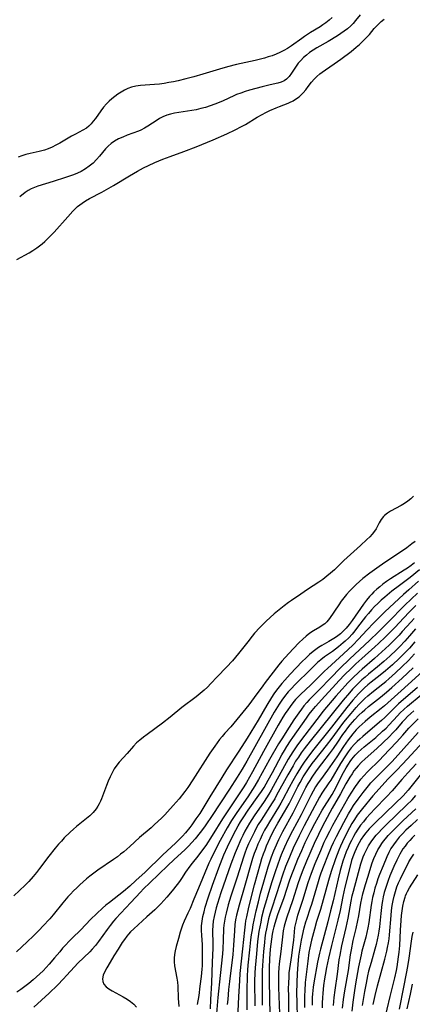
# Model space of a CAD drawing. Extents: x 1589302 to 1597504, y 2797413 to 2805615.
# Drawn here: x 1590986 to 1591137, y 2804636 to 2805014 of the extents above; entities that cross this region are included whole.
import ezdxf

# ---------------------------------------------------------------- set-up
doc = ezdxf.new("R2010")
doc.units = 0

msp = doc.modelspace()

# ---------------------------------------------------------------- linework, layer by layer
at = {"layer": 'WIL_023_Contours', "color": 0}
for points in [[(1590984.88, 2804921.87, 66), (1590989.53, 2804924.41, 66), (1590991.05, 2804925.3, 66), (1590992.52, 2804926.26, 66), (1590993.56, 2804927.03, 66), (1590994.58, 2804927.86, 66), (1590995.57, 2804928.73, 66), (1590996.55, 2804929.65, 66), (1590997.81, 2804930.93, 66), (1590999.14, 2804932.36, 66), (1591004.41, 2804938.26, 66), (1591006.33, 2804940.32, 66), (1591007.24, 2804941.25, 66), (1591008.19, 2804942.13, 66), (1591009.02, 2804942.82, 66), (1591009.88, 2804943.48, 66), (1591011.24, 2804944.39, 66), (1591012.76, 2804945.27, 66), (1591017.5, 2804947.7, 66), (1591019.29, 2804948.66, 66), (1591021.96, 2804950.22, 66), (1591028.12, 2804953.96, 66), (1591031.16, 2804955.75, 66), (1591033.46, 2804957, 66), (1591035.35, 2804957.95, 66), (1591037.9, 2804959.12, 66), (1591040.91, 2804960.36, 66), (1591043.75, 2804961.42, 66), (1591048.97, 2804963.29, 66), (1591053.73, 2804965.12, 66), (1591060.2, 2804967.77, 66), (1591065.45, 2804970.04, 66), (1591068.73, 2804971.59, 66), (1591071.11, 2804972.82, 66), (1591072.64, 2804973.69, 66), (1591077.16, 2804976.45, 66), (1591079.06, 2804977.51, 66), (1591080.51, 2804978.26, 66), (1591081.98, 2804978.98, 66), (1591084.47, 2804980.08, 66), (1591085.71, 2804980.58, 66), (1591089.05, 2804981.83, 66), (1591089.54, 2804982.05, 66), (1591090.99, 2804982.79, 66), (1591091.91, 2804983.35, 66), (1591093.21, 2804984.31, 66), (1591094, 2804985.01, 66), (1591094.39, 2804985.39, 66), (1591094.76, 2804985.79, 66), (1591095.76, 2804987.02, 66), (1591096.72, 2804988.3, 66), (1591098.01, 2804989.94, 66), (1591099.01, 2804991.02, 66), (1591100.09, 2804992.05, 66), (1591101.25, 2804993.04, 66), (1591102.06, 2804993.68, 66), (1591103.38, 2804994.62, 66), (1591106.76, 2804996.89, 66), (1591109.3, 2804998.72, 66), (1591113.2, 2805001.71, 66), (1591115.2, 2805003.34, 66), (1591116.37, 2805004.37, 66), (1591117.52, 2805005.43, 66), (1591119.17, 2805007.08, 66), (1591120.21, 2805008.21, 66), (1591122.12, 2805010.46, 66), (1591123.42, 2805011.88, 66), (1591124.78, 2805013.17, 66), (1591125.88, 2805014.07, 66)], [(1591105.93, 2805014.71, 70), (1591104.75, 2805013.65, 70), (1591103.48, 2805012.66, 70), (1591102.41, 2805011.91, 70), (1591101.3, 2805011.19, 70), (1591097.65, 2805008.94, 70), (1591095.37, 2805007.46, 70), (1591094.25, 2805006.68, 70), (1591090.28, 2805003.8, 70), (1591088.76, 2805002.8, 70), (1591087.34, 2805002.01, 70), (1591085.88, 2805001.29, 70), (1591084.38, 2805000.64, 70), (1591082.85, 2805000.06, 70), (1591081.4, 2804999.57, 70), (1591079.93, 2804999.13, 70), (1591076.4, 2804998.23, 70), (1591069.25, 2804996.64, 70), (1591065.69, 2804995.78, 70), (1591062.66, 2804994.93, 70), (1591056.21, 2804992.98, 70), (1591052.77, 2804991.97, 70), (1591049.8, 2804991.17, 70), (1591046.81, 2804990.44, 70), (1591045, 2804990.06, 70), (1591043.19, 2804989.73, 70), (1591041.38, 2804989.44, 70), (1591039.57, 2804989.2, 70), (1591037.76, 2804989.02, 70), (1591034.1, 2804988.78, 70), (1591032.31, 2804988.63, 70), (1591030.56, 2804988.38, 70), (1591028.87, 2804987.98, 70), (1591027.5, 2804987.46, 70), (1591026.18, 2804986.82, 70), (1591024.9, 2804986.07, 70), (1591023.65, 2804985.24, 70), (1591022.49, 2804984.41, 70), (1591021.37, 2804983.53, 70), (1591020.3, 2804982.59, 70), (1591019.3, 2804981.59, 70), (1591018.16, 2804980.25, 70), (1591017.1, 2804978.84, 70), (1591015.06, 2804975.99, 70), (1591014.22, 2804974.92, 70), (1591013.33, 2804973.91, 70), (1591012.47, 2804973.06, 70), (1591011.55, 2804972.3, 70), (1591010.23, 2804971.46, 70), (1591007.37, 2804969.98, 70), (1591005.83, 2804969.15, 70), (1591001.3, 2804966.52, 70), (1590999.86, 2804965.74, 70), (1590998.4, 2804965.01, 70), (1590996.92, 2804964.36, 70), (1590995.41, 2804963.8, 70), (1590994.41, 2804963.51, 70), (1590993.39, 2804963.26, 70), (1590990.01, 2804962.57, 70), (1590988.34, 2804962.17, 70), (1590986.8, 2804961.68, 70), (1590985.31, 2804961.07, 70)], [(1591116.72, 2805015.8, 68), (1591114.95, 2805013.57, 68), (1591114.02, 2805012.49, 68), (1591113.05, 2805011.49, 68), (1591111.8, 2805010.38, 68), (1591110.57, 2805009.43, 68), (1591109.3, 2805008.54, 68), (1591107.98, 2805007.69, 68), (1591104.39, 2805005.53, 68), (1591100.04, 2805003.03, 68), (1591098.58, 2805002.14, 68), (1591097.29, 2805001.27, 68), (1591096.07, 2805000.33, 68), (1591094.92, 2804999.33, 68), (1591093.87, 2804998.27, 68), (1591092.92, 2804997.15, 68), (1591092.06, 2804996, 68), (1591090.32, 2804993.32, 68), (1591089.44, 2804992.11, 68), (1591088.44, 2804991.09, 68), (1591087.46, 2804990.43, 68), (1591086.37, 2804989.94, 68), (1591085.11, 2804989.56, 68), (1591082.15, 2804988.92, 68), (1591079.06, 2804988.13, 68), (1591074.14, 2804986.78, 68), (1591072.47, 2804986.29, 68), (1591070.81, 2804985.74, 68), (1591069.18, 2804985.12, 68), (1591068.18, 2804984.69, 68), (1591064.07, 2804982.8, 68), (1591062.49, 2804982.1, 68), (1591060.89, 2804981.45, 68), (1591059.12, 2804980.8, 68), (1591057.32, 2804980.23, 68), (1591055.5, 2804979.73, 68), (1591053.67, 2804979.32, 68), (1591052.01, 2804979.03, 68), (1591047.05, 2804978.3, 68), (1591045.44, 2804978.01, 68), (1591043.89, 2804977.64, 68), (1591042.39, 2804977.18, 68), (1591040.96, 2804976.63, 68), (1591039.62, 2804975.95, 68), (1591038.68, 2804975.37, 68), (1591035.21, 2804973.01, 68), (1591033.88, 2804972.2, 68), (1591032.5, 2804971.49, 68), (1591031.54, 2804971.09, 68), (1591027.18, 2804969.5, 68), (1591025.49, 2804968.84, 68), (1591023.85, 2804968.1, 68), (1591022.29, 2804967.22, 68), (1591021.06, 2804966.35, 68), (1591019.92, 2804965.38, 68), (1591018.87, 2804964.31, 68), (1591017.7, 2804962.94, 68), (1591016.58, 2804961.53, 68), (1591015.4, 2804960.15, 68), (1591014.1, 2804958.85, 68), (1591012.67, 2804957.66, 68), (1591011.15, 2804956.58, 68), (1591009.53, 2804955.63, 68), (1591008.09, 2804954.93, 68), (1591006.61, 2804954.31, 68), (1591005.09, 2804953.75, 68), (1591003.55, 2804953.24, 68), (1590998.74, 2804951.77, 68), (1590992.97, 2804949.92, 68), (1590991.65, 2804949.47, 68), (1590990.38, 2804948.96, 68), (1590989.2, 2804948.35, 68), (1590988.09, 2804947.58, 68), (1590985.94, 2804945.82, 68)], [(1591137.19, 2804830.9, 66), (1591136.14, 2804829.89, 66), (1591134.96, 2804828.99, 66), (1591133.69, 2804828.16, 66), (1591132.37, 2804827.38, 66), (1591128.38, 2804825.21, 66), (1591127.16, 2804824.45, 66), (1591126.08, 2804823.57, 66), (1591125.62, 2804823.09, 66), (1591124.77, 2804821.96, 66), (1591124.03, 2804820.73, 66), (1591122.78, 2804818.45, 66), (1591122.15, 2804817.47, 66), (1591121.31, 2804816.38, 66), (1591120.34, 2804815.33, 66), (1591119.3, 2804814.31, 66), (1591116.84, 2804812.04, 66), (1591111.67, 2804807.43, 66), (1591110.45, 2804806.27, 66), (1591108.23, 2804804.06, 66), (1591106.81, 2804802.72, 66), (1591105.35, 2804801.42, 66), (1591103.84, 2804800.18, 66), (1591102.29, 2804798.99, 66), (1591100.85, 2804797.98, 66), (1591096.48, 2804795.06, 66), (1591093.95, 2804793.31, 66), (1591090.35, 2804790.92, 66), (1591089.15, 2804790.07, 66), (1591087.46, 2804788.82, 66), (1591084.92, 2804786.82, 66), (1591083.68, 2804785.78, 66), (1591082.08, 2804784.37, 66), (1591080.6, 2804782.98, 66), (1591078.13, 2804780.49, 66), (1591076.13, 2804778.29, 66), (1591075.23, 2804777.23, 66), (1591073.49, 2804775.05, 66), (1591070.02, 2804770.55, 66), (1591068.83, 2804769.09, 66), (1591067.7, 2804767.79, 66), (1591065.36, 2804765.28, 66), (1591061.78, 2804761.58, 66), (1591059.29, 2804758.96, 66), (1591058.03, 2804757.67, 66), (1591056.72, 2804756.43, 66), (1591055.26, 2804755.15, 66), (1591053.74, 2804753.92, 66), (1591048.19, 2804749.76, 66), (1591043.71, 2804746.15, 66), (1591040.73, 2804743.83, 66), (1591034.84, 2804739.46, 66), (1591033.44, 2804738.39, 66), (1591032.1, 2804737.3, 66), (1591030.83, 2804736.18, 66), (1591029.67, 2804735.01, 66), (1591027.24, 2804732.14, 66), (1591024.17, 2804728.88, 66), (1591023.21, 2804727.71, 66), (1591022.26, 2804726.29, 66), (1591021.42, 2804724.76, 66), (1591020.66, 2804723.15, 66), (1591019.95, 2804721.49, 66), (1591019.29, 2804719.81, 66), (1591017.35, 2804714.78, 66), (1591016.95, 2804713.81, 66), (1591016.5, 2804712.87, 66), (1591015.95, 2804711.87, 66), (1591015.31, 2804710.92, 66), (1591014.15, 2804709.54, 66), (1591012.84, 2804708.26, 66), (1591011.63, 2804707.22, 66), (1591007.82, 2804704.15, 66), (1591006.57, 2804703.08, 66), (1591005.35, 2804701.96, 66), (1591003.05, 2804699.71, 66), (1591001.94, 2804698.54, 66), (1591000.85, 2804697.33, 66), (1590999.58, 2804695.83, 66), (1590997.14, 2804692.72, 66), (1590993.58, 2804687.98, 66), (1590992.37, 2804686.43, 66), (1590991.13, 2804684.9, 66), (1590989.44, 2804682.98, 66), (1590988.06, 2804681.59, 66), (1590983.74, 2804677.56, 66)], [(1591137.76, 2804813.48, 68), (1591136.53, 2804812.66, 68), (1591134.58, 2804811.16, 68), (1591132.22, 2804809.46, 68), (1591126.6, 2804805.75, 68), (1591123.97, 2804803.93, 68), (1591120.45, 2804801.36, 68), (1591117.76, 2804799.3, 68), (1591116.4, 2804798.17, 68), (1591115.1, 2804796.99, 68), (1591113.83, 2804795.77, 68), (1591112.62, 2804794.51, 68), (1591111.47, 2804793.21, 68), (1591110.43, 2804791.93, 68), (1591109.45, 2804790.61, 68), (1591108.52, 2804789.28, 68), (1591104.96, 2804784, 68), (1591103.93, 2804782.75, 68), (1591103.06, 2804781.94, 68), (1591102.15, 2804781.26, 68), (1591101.18, 2804780.65, 68), (1591098.78, 2804779.28, 68), (1591097.38, 2804778.34, 68), (1591096, 2804777.26, 68), (1591094.64, 2804776.08, 68), (1591093.31, 2804774.82, 68), (1591090.9, 2804772.35, 68), (1591087.83, 2804769.04, 68), (1591086.64, 2804767.64, 68), (1591085.47, 2804766.19, 68), (1591080.25, 2804759.43, 68), (1591079.29, 2804758.16, 68), (1591076.04, 2804753.71, 68), (1591073.88, 2804750.88, 68), (1591071.68, 2804748.08, 68), (1591068.23, 2804743.83, 68), (1591067.03, 2804742.43, 68), (1591064.78, 2804739.96, 68), (1591063.68, 2804738.7, 68), (1591062.69, 2804737.47, 68), (1591061.74, 2804736.21, 68), (1591060.82, 2804734.92, 68), (1591059.02, 2804732.26, 68), (1591052.47, 2804722, 68), (1591050.5, 2804719.05, 68), (1591049.42, 2804717.6, 68), (1591047.15, 2804714.77, 68), (1591044.91, 2804712.16, 68), (1591042.72, 2804709.73, 68), (1591041.65, 2804708.61, 68), (1591040.38, 2804707.35, 68), (1591037.74, 2804704.85, 68), (1591036.37, 2804703.61, 68), (1591031.97, 2804699.89, 68), (1591028.26, 2804696.48, 68), (1591025.92, 2804694.44, 68), (1591024.71, 2804693.45, 68), (1591023.48, 2804692.5, 68), (1591022.03, 2804691.44, 68), (1591015.96, 2804687.29, 68), (1591014.43, 2804686.2, 68), (1591012.93, 2804685.07, 68), (1591011.61, 2804684.01, 68), (1591010.32, 2804682.91, 68), (1591009.06, 2804681.78, 68), (1591007.83, 2804680.61, 68), (1591006.63, 2804679.42, 68), (1591005.46, 2804678.19, 68), (1591004.45, 2804677.07, 68), (1591002.5, 2804674.77, 68), (1590998.76, 2804670.14, 68), (1590997.5, 2804668.68, 68), (1590994.89, 2804665.84, 68), (1590993.55, 2804664.46, 68), (1590991.19, 2804662.12, 68), (1590988.79, 2804659.83, 68), (1590984.68, 2804656.05, 68)], [(1591137.54, 2804805.29, 70), (1591136.28, 2804804.33, 70), (1591134.84, 2804803.33, 70), (1591133.61, 2804802.52, 70), (1591128.33, 2804799.15, 70), (1591126.86, 2804798.14, 70), (1591125.43, 2804797.1, 70), (1591124.23, 2804796.16, 70), (1591123.08, 2804795.19, 70), (1591121.96, 2804794.16, 70), (1591121.13, 2804793.32, 70), (1591120.32, 2804792.45, 70), (1591119.11, 2804790.99, 70), (1591117.95, 2804789.47, 70), (1591113.57, 2804783.23, 70), (1591112.43, 2804781.73, 70), (1591111.25, 2804780.29, 70), (1591109.98, 2804778.95, 70), (1591109.11, 2804778.15, 70), (1591108.16, 2804777.38, 70), (1591107.17, 2804776.66, 70), (1591105.96, 2804775.86, 70), (1591104.65, 2804775.1, 70), (1591102.01, 2804773.65, 70), (1591100.72, 2804772.86, 70), (1591100.2, 2804772.51, 70), (1591098.69, 2804771.37, 70), (1591097.24, 2804770.13, 70), (1591095.83, 2804768.81, 70), (1591094.45, 2804767.44, 70), (1591089.86, 2804762.64, 70), (1591087.76, 2804760.36, 70), (1591086.66, 2804759.08, 70), (1591085.58, 2804757.77, 70), (1591084.55, 2804756.43, 70), (1591083.56, 2804755.06, 70), (1591082.63, 2804753.65, 70), (1591080.89, 2804750.75, 70), (1591077.55, 2804744.98, 70), (1591073.27, 2804737.99, 70), (1591070.14, 2804733.01, 70), (1591065.42, 2804725.82, 70), (1591063.59, 2804722.95, 70), (1591058.96, 2804715.52, 70), (1591055.06, 2804709.17, 70), (1591053.64, 2804707.01, 70), (1591052.08, 2804704.82, 70), (1591051.27, 2804703.76, 70), (1591049.56, 2804701.7, 70), (1591048.45, 2804700.45, 70), (1591047.29, 2804699.24, 70), (1591045.93, 2804697.91, 70), (1591040.76, 2804693.11, 70), (1591034.07, 2804686.56, 70), (1591030.59, 2804683.33, 70), (1591028.22, 2804681.2, 70), (1591025.8, 2804679.17, 70), (1591020.41, 2804674.98, 70), (1591019.08, 2804673.91, 70), (1591017.78, 2804672.81, 70), (1591015.58, 2804670.77, 70), (1591013.19, 2804668.36, 70), (1591009.42, 2804664.39, 70), (1591006.07, 2804661.2, 70), (1591004.83, 2804659.97, 70), (1591003.62, 2804658.69, 70), (1591002.44, 2804657.38, 70), (1591001.3, 2804656.04, 70), (1590999.37, 2804653.66, 70), (1590997.3, 2804651.25, 70), (1590994.93, 2804648.75, 70), (1590993.71, 2804647.53, 70), (1590992.46, 2804646.35, 70), (1590991.17, 2804645.2, 70), (1590989.5, 2804643.83, 70), (1590987.98, 2804642.68, 70), (1590986.42, 2804641.59, 70), (1590984.82, 2804640.57, 70)], [(1591139.51, 2804802.67, 72), (1591135.85, 2804799.77, 72), (1591131.75, 2804796.68, 72), (1591128.89, 2804794.47, 72), (1591126.1, 2804792.19, 72), (1591124.74, 2804791, 72), (1591123.46, 2804789.8, 72), (1591122.21, 2804788.55, 72), (1591121.01, 2804787.27, 72), (1591119.86, 2804785.94, 72), (1591118.79, 2804784.63, 72), (1591115.7, 2804780.6, 72), (1591114.66, 2804779.28, 72), (1591113.57, 2804778, 72), (1591112.29, 2804776.62, 72), (1591110.94, 2804775.32, 72), (1591110.21, 2804774.66, 72), (1591108.34, 2804773.1, 72), (1591107.19, 2804772.2, 72), (1591106.03, 2804771.33, 72), (1591103.05, 2804769.25, 72), (1591101.63, 2804768.14, 72), (1591100.34, 2804767.04, 72), (1591097.85, 2804764.69, 72), (1591091.57, 2804758.47, 72), (1591090.27, 2804757.15, 72), (1591089.02, 2804755.79, 72), (1591087.63, 2804754.09, 72), (1591086.61, 2804752.67, 72), (1591085.59, 2804751.13, 72), (1591083.68, 2804747.96, 72), (1591073.18, 2804729.24, 72), (1591071.41, 2804726.19, 72), (1591069.44, 2804723, 72), (1591066.48, 2804718.4, 72), (1591059.61, 2804708.01, 72), (1591057.66, 2804705.12, 72), (1591056.88, 2804704.01, 72), (1591055.27, 2804701.86, 72), (1591053.27, 2804699.37, 72), (1591052.07, 2804697.98, 72), (1591050.82, 2804696.63, 72), (1591049.45, 2804695.29, 72), (1591045.11, 2804691.3, 72), (1591042.79, 2804689.11, 72), (1591035.91, 2804682.52, 72), (1591033.52, 2804680.14, 72), (1591032.29, 2804678.85, 72), (1591028.66, 2804674.92, 72), (1591024.76, 2804670.88, 72), (1591022.86, 2804668.8, 72), (1591021.95, 2804667.72, 72), (1591020.68, 2804666.14, 72), (1591019.53, 2804664.6, 72), (1591016.17, 2804659.93, 72), (1591015, 2804658.43, 72), (1591013.77, 2804656.99, 72), (1591012.87, 2804656.05, 72), (1591008.29, 2804651.61, 72), (1591006.99, 2804650.24, 72), (1591003.96, 2804646.88, 72), (1591002.81, 2804645.64, 72), (1591000.46, 2804643.21, 72), (1590997.24, 2804640.07, 72), (1590991.34, 2804634.69, 72)], [(1591139.03, 2804798.27, 74), (1591135.32, 2804795.01, 74), (1591133.32, 2804793.19, 74), (1591126.17, 2804786.48, 74), (1591123.37, 2804783.72, 74), (1591122, 2804782.32, 74), (1591119.31, 2804779.47, 74), (1591116.11, 2804776, 74), (1591113.86, 2804773.71, 74), (1591110.29, 2804770.37, 74), (1591104.16, 2804764.82, 74), (1591103.05, 2804763.77, 74), (1591097.64, 2804758.43, 74), (1591093.96, 2804754.95, 74), (1591092.91, 2804753.92, 74), (1591091.9, 2804752.84, 74), (1591090.83, 2804751.57, 74), (1591089.82, 2804750.25, 74), (1591088.86, 2804748.88, 74), (1591087.93, 2804747.48, 74), (1591087.04, 2804746.06, 74), (1591085.24, 2804743.01, 74), (1591079.61, 2804732.95, 74), (1591075.37, 2804725.16, 74), (1591072.99, 2804720.98, 74), (1591072.01, 2804719.39, 74), (1591069.99, 2804716.25, 74), (1591063.83, 2804707.02, 74), (1591059.83, 2804700.65, 74), (1591057.36, 2804696.87, 74), (1591055.36, 2804694.09, 74), (1591054.32, 2804692.74, 74), (1591052.18, 2804690.07, 74), (1591051.31, 2804688.93, 74), (1591049.66, 2804686.59, 74), (1591048.09, 2804684.18, 74), (1591047.28, 2804683, 74), (1591046.38, 2804681.8, 74), (1591044.49, 2804679.47, 74), (1591042.41, 2804677, 74), (1591040.16, 2804674.46, 74), (1591038.99, 2804673.25, 74), (1591037.78, 2804672.1, 74), (1591034.83, 2804669.49, 74), (1591029.73, 2804664.82, 74), (1591028.55, 2804663.64, 74), (1591027.79, 2804662.81, 74), (1591027.07, 2804661.95, 74), (1591026.17, 2804660.78, 74), (1591025.32, 2804659.56, 74), (1591023.7, 2804657.07, 74), (1591022.08, 2804654.42, 74), (1591020.65, 2804652.01, 74), (1591019.43, 2804649.89, 74), (1591018.64, 2804648.42, 74), (1591018.06, 2804647.02, 74), (1591017.79, 2804645.68, 74), (1591017.89, 2804644.59, 74), (1591018.3, 2804643.58, 74), (1591019.1, 2804642.61, 74), (1591020.17, 2804641.75, 74), (1591021.43, 2804640.96, 74), (1591025.74, 2804638.67, 74), (1591027.19, 2804637.82, 74), (1591028.55, 2804636.9, 74), (1591029.76, 2804635.86, 74), (1591030.75, 2804634.7, 74)], [(1591138.66, 2804793.73, 76), (1591136.21, 2804791.46, 76), (1591133.86, 2804789.16, 76), (1591127.29, 2804782.42, 76), (1591123.63, 2804778.79, 76), (1591120.4, 2804775.68, 76), (1591112.57, 2804768.31, 76), (1591109.05, 2804764.91, 76), (1591105.43, 2804761.26, 76), (1591100.98, 2804756.6, 76), (1591097.14, 2804752.76, 76), (1591096.15, 2804751.7, 76), (1591095.1, 2804750.45, 76), (1591094.1, 2804749.15, 76), (1591093.13, 2804747.82, 76), (1591091.24, 2804745.06, 76), (1591089.39, 2804742.22, 76), (1591086.57, 2804737.8, 76), (1591085.38, 2804735.85, 76), (1591081.92, 2804729.85, 76), (1591077.71, 2804722.21, 76), (1591076.29, 2804719.76, 76), (1591075.4, 2804718.32, 76), (1591073.53, 2804715.49, 76), (1591069.33, 2804709.5, 76), (1591068.31, 2804707.99, 76), (1591067.32, 2804706.46, 76), (1591065.66, 2804703.65, 76), (1591062.97, 2804698.78, 76), (1591060.71, 2804694.5, 76), (1591059.29, 2804691.6, 76), (1591058.59, 2804690.04, 76), (1591054.56, 2804680.5, 76), (1591052.85, 2804676.21, 76), (1591051.35, 2804672.59, 76), (1591050.55, 2804670.81, 76), (1591049.12, 2804667.76, 76), (1591048.46, 2804666.25, 76), (1591047.89, 2804664.73, 76), (1591047.53, 2804663.54, 76), (1591046.9, 2804661.15, 76), (1591046.02, 2804657.99, 76), (1591045.64, 2804656.39, 76), (1591045.4, 2804654.98, 76), (1591045.28, 2804653.56, 76), (1591045.28, 2804652.14, 76), (1591045.43, 2804650.58, 76), (1591046.27, 2804645.87, 76), (1591046.48, 2804644.33, 76), (1591046.62, 2804642.78, 76), (1591046.85, 2804638.22, 76), (1591047.06, 2804634.97, 76)], [(1591054.19, 2804635.78, 78), (1591054.8, 2804639.28, 78), (1591055.3, 2804642.82, 78), (1591055.74, 2804646.58, 78), (1591056, 2804649.32, 78), (1591056.09, 2804650.68, 78), (1591056.16, 2804652.45, 78), (1591056.18, 2804655.97, 78), (1591056.1, 2804658.69, 78), (1591055.86, 2804662.34, 78), (1591055.78, 2804664.14, 78), (1591055.82, 2804665.94, 78), (1591056.01, 2804667.75, 78), (1591056.33, 2804669.56, 78), (1591056.74, 2804671.36, 78), (1591057.23, 2804673.15, 78), (1591058.35, 2804676.75, 78), (1591060, 2804681.59, 78), (1591062.42, 2804688.31, 78), (1591063.69, 2804691.6, 78), (1591064.37, 2804693.22, 78), (1591065.74, 2804696.27, 78), (1591067.31, 2804699.54, 78), (1591068.97, 2804702.77, 78), (1591069.84, 2804704.36, 78), (1591070.76, 2804705.92, 78), (1591071.71, 2804707.41, 78), (1591073.71, 2804710.33, 78), (1591077.82, 2804716.12, 78), (1591078.8, 2804717.59, 78), (1591079.76, 2804719.11, 78), (1591081.42, 2804721.92, 78), (1591083.04, 2804724.88, 78), (1591086.66, 2804731.63, 78), (1591087.57, 2804733.25, 78), (1591088.52, 2804734.85, 78), (1591089.9, 2804736.96, 78), (1591090.84, 2804738.33, 78), (1591096.04, 2804745.7, 78), (1591097.16, 2804747.21, 78), (1591098.31, 2804748.7, 78), (1591099.5, 2804750.14, 78), (1591103.12, 2804754.11, 78), (1591107.45, 2804758.94, 78), (1591108.52, 2804760.09, 78), (1591110.83, 2804762.47, 78), (1591113.1, 2804764.7, 78), (1591115.04, 2804766.53, 78), (1591117.38, 2804768.67, 78), (1591122.35, 2804773.09, 78), (1591123.77, 2804774.41, 78), (1591126.43, 2804776.96, 78), (1591128.88, 2804779.41, 78), (1591130.09, 2804780.66, 78), (1591133.32, 2804784.16, 78), (1591135.64, 2804786.6, 78), (1591138.03, 2804788.95, 78)], [(1591137.38, 2804784.01, 80), (1591136.21, 2804782.73, 80), (1591132.88, 2804778.95, 80), (1591131.68, 2804777.64, 80), (1591129.2, 2804775.09, 80), (1591127.84, 2804773.75, 80), (1591126.46, 2804772.43, 80), (1591123.64, 2804769.84, 80), (1591122.21, 2804768.58, 80), (1591117.47, 2804764.55, 80), (1591116.15, 2804763.37, 80), (1591113.89, 2804761.23, 80), (1591112, 2804759.32, 80), (1591110.93, 2804758.17, 80), (1591109.73, 2804756.84, 80), (1591107.39, 2804754.12, 80), (1591102.4, 2804748.26, 80), (1591101.3, 2804746.89, 80), (1591094.1, 2804737.49, 80), (1591092.31, 2804735.06, 80), (1591090.77, 2804732.8, 80), (1591089.91, 2804731.4, 80), (1591089.09, 2804729.98, 80), (1591084.08, 2804720.9, 80), (1591082.46, 2804718.05, 80), (1591081.58, 2804716.57, 80), (1591079.77, 2804713.75, 80), (1591075.98, 2804708.21, 80), (1591075.07, 2804706.81, 80), (1591074.19, 2804705.39, 80), (1591073.3, 2804703.86, 80), (1591072.46, 2804702.29, 80), (1591071.66, 2804700.71, 80), (1591070.9, 2804699.11, 80), (1591069.45, 2804695.85, 80), (1591068.68, 2804693.95, 80), (1591067.08, 2804689.64, 80), (1591065.12, 2804684.14, 80), (1591063.22, 2804678.63, 80), (1591061.91, 2804674.55, 80), (1591061.42, 2804672.87, 80), (1591060.97, 2804671.19, 80), (1591060.58, 2804669.5, 80), (1591060.27, 2804667.81, 80), (1591060.07, 2804666.12, 80), (1591059.99, 2804664.25, 80), (1591060.07, 2804658.95, 80), (1591060.05, 2804657.42, 80), (1591059.83, 2804651.97, 80), (1591059.55, 2804644.13, 80), (1591059.24, 2804637.64, 80), (1591059.04, 2804634.14, 80)], [(1591137.91, 2804780, 82), (1591135.64, 2804777.32, 82), (1591133.82, 2804775.24, 82), (1591131.91, 2804773.21, 82), (1591130.65, 2804771.95, 82), (1591128.07, 2804769.49, 82), (1591125.84, 2804767.5, 82), (1591123.36, 2804765.41, 82), (1591119.84, 2804762.56, 82), (1591118.57, 2804761.49, 82), (1591117.31, 2804760.37, 82), (1591116.09, 2804759.21, 82), (1591114.89, 2804758.01, 82), (1591113.76, 2804756.81, 82), (1591112.54, 2804755.44, 82), (1591110.19, 2804752.62, 82), (1591097.51, 2804736.89, 82), (1591095.17, 2804733.89, 82), (1591094.04, 2804732.35, 82), (1591092.96, 2804730.79, 82), (1591091.91, 2804729.14, 82), (1591090.91, 2804727.45, 82), (1591088.89, 2804723.91, 82), (1591084.61, 2804716.1, 82), (1591083.87, 2804714.8, 82), (1591082.87, 2804713.15, 82), (1591078.61, 2804706.57, 82), (1591077.58, 2804704.88, 82), (1591076.81, 2804703.52, 82), (1591076.07, 2804702.13, 82), (1591074.68, 2804699.31, 82), (1591073.87, 2804697.5, 82), (1591073.1, 2804695.67, 82), (1591072.39, 2804693.82, 82), (1591071.87, 2804692.35, 82), (1591069.41, 2804684.63, 82), (1591067.05, 2804677.39, 82), (1591066.03, 2804674.03, 82), (1591065.17, 2804670.83, 82), (1591064.82, 2804669.32, 82), (1591064.54, 2804667.81, 82), (1591064.35, 2804666.29, 82), (1591064.25, 2804664.95, 82), (1591064.13, 2804660.54, 82), (1591063.96, 2804657.11, 82), (1591063.81, 2804655.28, 82), (1591062.89, 2804646.96, 82), (1591062.05, 2804638.47, 82), (1591061.55, 2804632.3, 82)], [(1591137.67, 2804774.99, 84), (1591135.6, 2804772.63, 84), (1591134.26, 2804771.21, 84), (1591131.62, 2804768.6, 84), (1591129.05, 2804766.22, 84), (1591126.41, 2804763.9, 84), (1591124.34, 2804762.18, 84), (1591120.96, 2804759.53, 84), (1591119.65, 2804758.45, 84), (1591118.35, 2804757.3, 84), (1591117.19, 2804756.2, 84), (1591116.07, 2804755.06, 84), (1591114.99, 2804753.89, 84), (1591113.83, 2804752.57, 84), (1591111.59, 2804749.83, 84), (1591105.69, 2804742.25, 84), (1591098.4, 2804733.2, 84), (1591096.17, 2804730.29, 84), (1591095.12, 2804728.8, 84), (1591094.15, 2804727.32, 84), (1591092.32, 2804724.34, 84), (1591090.8, 2804721.7, 84), (1591089.38, 2804719.05, 84), (1591087.01, 2804714.52, 84), (1591086.19, 2804713.03, 84), (1591085.35, 2804711.6, 84), (1591081.88, 2804705.97, 84), (1591080.95, 2804704.39, 84), (1591080.01, 2804702.7, 84), (1591079.11, 2804700.95, 84), (1591078.26, 2804699.17, 84), (1591077.45, 2804697.38, 84), (1591076.7, 2804695.56, 84), (1591076.01, 2804693.72, 84), (1591075.39, 2804691.88, 84), (1591074.83, 2804690.02, 84), (1591072.43, 2804681.46, 84), (1591070.2, 2804673.89, 84), (1591069.69, 2804672.01, 84), (1591069.23, 2804670.12, 84), (1591068.86, 2804668.29, 84), (1591068.58, 2804666.46, 84), (1591068.37, 2804664.02, 84), (1591068.07, 2804658.59, 84), (1591067.94, 2804656.78, 84), (1591067.76, 2804654.93, 84), (1591066.52, 2804644.66, 84), (1591066.19, 2804641.58, 84), (1591065.82, 2804637.69, 84), (1591065.67, 2804635.75, 84)], [(1591151.41, 2804773.4, 90), (1591132.47, 2804756.25, 90), (1591126.02, 2804750.49, 90), (1591124.69, 2804749.37, 90), (1591120.58, 2804746.09, 90), (1591118.61, 2804744.44, 90), (1591117.44, 2804743.41, 90), (1591116.3, 2804742.34, 90), (1591115.21, 2804741.23, 90), (1591113.82, 2804739.66, 90), (1591112.93, 2804738.54, 90), (1591112.07, 2804737.39, 90), (1591110.32, 2804734.84, 90), (1591107.76, 2804730.93, 90), (1591105.99, 2804728.29, 90), (1591104.17, 2804725.76, 90), (1591101.45, 2804722.07, 90), (1591100.58, 2804720.83, 90), (1591099.59, 2804719.3, 90), (1591098.62, 2804717.66, 90), (1591097.7, 2804715.98, 90), (1591093.97, 2804708.6, 90), (1591090.66, 2804702.4, 90), (1591089.07, 2804699.28, 90), (1591087.63, 2804696.21, 90), (1591086.38, 2804693.29, 90), (1591085.8, 2804691.82, 90), (1591084.88, 2804689.33, 90), (1591084, 2804686.74, 90), (1591082.63, 2804682.45, 90), (1591081.17, 2804677.72, 90), (1591080.67, 2804676.01, 90), (1591079.72, 2804672.58, 90), (1591078.86, 2804669.12, 90), (1591078.48, 2804667.39, 90), (1591078.13, 2804665.64, 90), (1591077.81, 2804663.77, 90), (1591077.31, 2804659.99, 90), (1591076.83, 2804655.29, 90), (1591076.38, 2804649.85, 90), (1591076.26, 2804647.91, 90), (1591076.17, 2804644.68, 90), (1591076.18, 2804635.26, 90)], [(1591069.66, 2804630.45, 86), (1591070.13, 2804638.69, 86), (1591070.44, 2804645, 86), (1591070.65, 2804647.7, 86), (1591071.65, 2804657.19, 86), (1591072.35, 2804664.3, 86), (1591072.64, 2804666.63, 86), (1591072.84, 2804667.89, 86), (1591073.14, 2804669.42, 86), (1591073.82, 2804672.48, 86), (1591074.71, 2804676.17, 86), (1591076.13, 2804681.69, 86), (1591078.39, 2804689.92, 86), (1591078.95, 2804691.79, 86), (1591079.57, 2804693.64, 86), (1591080.15, 2804695.2, 86), (1591080.78, 2804696.75, 86), (1591082.16, 2804699.8, 86), (1591083.45, 2804702.4, 86), (1591085.08, 2804705.34, 86), (1591087.69, 2804709.76, 86), (1591088.53, 2804711.24, 86), (1591089.4, 2804712.87, 86), (1591092.74, 2804719.43, 86), (1591093.61, 2804721.05, 86), (1591094.83, 2804723.13, 86), (1591096.57, 2804725.84, 86), (1591098.29, 2804728.27, 86), (1591099.37, 2804729.69, 86), (1591103.79, 2804735.25, 86), (1591105.91, 2804737.98, 86), (1591110.04, 2804743.63, 86), (1591111.11, 2804745, 86), (1591113.19, 2804747.53, 86), (1591115.18, 2804749.85, 86), (1591116.21, 2804750.98, 86), (1591117.31, 2804752.13, 86), (1591118.46, 2804753.24, 86), (1591119.64, 2804754.31, 86), (1591121.8, 2804756.09, 86), (1591125.35, 2804758.87, 86), (1591126.54, 2804759.85, 86), (1591127.71, 2804760.86, 86), (1591130.21, 2804763.08, 86), (1591132.83, 2804765.53, 86), (1591135.24, 2804767.9, 86), (1591136.4, 2804769.12, 86), (1591137.54, 2804770.37, 86)], [(1591073.26, 2804633.72, 88), (1591073.31, 2804642.44, 88), (1591073.37, 2804645.5, 88), (1591073.43, 2804646.97, 88), (1591073.56, 2804648.95, 88), (1591073.73, 2804650.93, 88), (1591074.33, 2804656.74, 88), (1591074.76, 2804660.55, 88), (1591075.02, 2804662.5, 88), (1591075.31, 2804664.45, 88), (1591075.64, 2804666.39, 88), (1591075.98, 2804668.16, 88), (1591076.77, 2804671.7, 88), (1591077.6, 2804675.14, 88), (1591078.46, 2804678.5, 88), (1591079.66, 2804682.86, 88), (1591081.38, 2804688.57, 88), (1591082.66, 2804692.44, 88), (1591083.53, 2804694.77, 88), (1591084.02, 2804695.97, 88), (1591085.42, 2804699.11, 88), (1591086.95, 2804702.19, 88), (1591090.93, 2804709.43, 88), (1591091.81, 2804711.13, 88), (1591094.29, 2804716.08, 88), (1591095.86, 2804719.11, 88), (1591096.7, 2804720.59, 88), (1591097.44, 2804721.82, 88), (1591098.22, 2804723.02, 88), (1591099.9, 2804725.43, 88), (1591101.94, 2804728.16, 88), (1591104.86, 2804731.98, 88), (1591106.42, 2804734.07, 88), (1591108.12, 2804736.52, 88), (1591110.09, 2804739.44, 88), (1591111.01, 2804740.75, 88), (1591111.97, 2804742.03, 88), (1591112.82, 2804743.11, 88), (1591114.63, 2804745.17, 88), (1591116.24, 2804746.84, 88), (1591117.45, 2804748.01, 88), (1591118.42, 2804748.9, 88), (1591119.92, 2804750.16, 88), (1591124.48, 2804753.73, 88), (1591126.86, 2804755.67, 88), (1591128.91, 2804757.45, 88), (1591132.81, 2804761.01, 88), (1591137.08, 2804765.02, 88)], [(1591138.68, 2804757.54, 92), (1591131.44, 2804751.17, 92), (1591130.44, 2804750.24, 92), (1591126.17, 2804745.97, 92), (1591124.9, 2804744.8, 92), (1591122.36, 2804742.6, 92), (1591117.76, 2804738.73, 92), (1591116.51, 2804737.64, 92), (1591115.5, 2804736.7, 92), (1591114.53, 2804735.72, 92), (1591113.28, 2804734.28, 92), (1591112.12, 2804732.77, 92), (1591111.02, 2804731.19, 92), (1591109.17, 2804728.3, 92), (1591105.41, 2804721.96, 92), (1591104.72, 2804720.85, 92), (1591102.03, 2804716.89, 92), (1591101.06, 2804715.33, 92), (1591100.15, 2804713.73, 92), (1591099.26, 2804712.11, 92), (1591095.17, 2804704.36, 92), (1591093.24, 2804700.57, 92), (1591091.02, 2804695.82, 92), (1591089.49, 2804692.29, 92), (1591088.76, 2804690.51, 92), (1591088.06, 2804688.72, 92), (1591086.89, 2804685.43, 92), (1591084.58, 2804678.32, 92), (1591082.58, 2804672.36, 92), (1591082.02, 2804670.51, 92), (1591081.51, 2804668.65, 92), (1591081.06, 2804666.77, 92), (1591080.66, 2804664.88, 92), (1591080.36, 2804663.14, 92), (1591080.11, 2804661.39, 92), (1591079.89, 2804659.62, 92), (1591079.56, 2804656.09, 92), (1591079.17, 2804650.7, 92), (1591079.08, 2804648.86, 92), (1591079.01, 2804645.48, 92), (1591079.06, 2804635.47, 92)], [(1591082.09, 2804631.88, 94), (1591081.85, 2804644.6, 94), (1591081.85, 2804648.08, 94), (1591081.88, 2804649.82, 94), (1591082.03, 2804653.27, 94), (1591082.31, 2804657.08, 94), (1591082.5, 2804658.98, 94), (1591082.73, 2804660.86, 94), (1591083.03, 2804662.74, 94), (1591083.29, 2804664.09, 94), (1591083.64, 2804665.56, 94), (1591084.03, 2804667.01, 94), (1591084.55, 2804668.67, 94), (1591085.11, 2804670.32, 94), (1591087.5, 2804676.89, 94), (1591089.56, 2804683.21, 94), (1591090.4, 2804685.63, 94), (1591090.9, 2804686.95, 94), (1591092.09, 2804689.94, 94), (1591092.8, 2804691.61, 94), (1591094.25, 2804694.94, 94), (1591095.63, 2804698, 94), (1591096.94, 2804700.79, 94), (1591097.69, 2804702.29, 94), (1591099.23, 2804705.25, 94), (1591100.64, 2804707.8, 94), (1591102.12, 2804710.37, 94), (1591103.02, 2804711.84, 94), (1591105.03, 2804714.99, 94), (1591105.89, 2804716.41, 94), (1591106.72, 2804717.86, 94), (1591107.56, 2804719.44, 94), (1591109.83, 2804723.9, 94), (1591111.36, 2804726.7, 94), (1591112.18, 2804728.05, 94), (1591112.84, 2804729.04, 94), (1591113.54, 2804730, 94), (1591114.16, 2804730.79, 94), (1591114.82, 2804731.54, 94), (1591115.91, 2804732.66, 94), (1591117.07, 2804733.73, 94), (1591118.28, 2804734.75, 94), (1591122.65, 2804738.33, 94), (1591125.32, 2804740.68, 94), (1591126.61, 2804741.9, 94), (1591127.85, 2804743.16, 94), (1591131, 2804746.6, 94), (1591132.08, 2804747.72, 94), (1591133.47, 2804749.03, 94), (1591134.91, 2804750.3, 94), (1591140.14, 2804754.65, 94)], [(1591137.36, 2804748.55, 96), (1591136.12, 2804747.48, 96), (1591134.92, 2804746.38, 96), (1591133.78, 2804745.23, 96), (1591132.8, 2804744.15, 96), (1591130.33, 2804741.21, 96), (1591129.16, 2804739.93, 96), (1591127.95, 2804738.69, 96), (1591125.41, 2804736.26, 96), (1591123.05, 2804734.06, 96), (1591118.63, 2804730.1, 96), (1591117.25, 2804728.82, 96), (1591115.94, 2804727.47, 96), (1591115.11, 2804726.49, 96), (1591114.32, 2804725.46, 96), (1591113.58, 2804724.39, 96), (1591112.76, 2804723.11, 96), (1591111.22, 2804720.47, 96), (1591109.1, 2804716.66, 96), (1591106, 2804711.22, 96), (1591103.11, 2804705.92, 96), (1591101.44, 2804702.66, 96), (1591100.63, 2804701.02, 96), (1591099.07, 2804697.61, 96), (1591096.12, 2804690.8, 96), (1591094.72, 2804687.41, 96), (1591094.06, 2804685.7, 96), (1591092.9, 2804682.43, 96), (1591090.69, 2804675.52, 96), (1591088.52, 2804669.37, 96), (1591087.96, 2804667.61, 96), (1591087.48, 2804665.85, 96), (1591087.1, 2804664.08, 96), (1591086.93, 2804662.91, 96), (1591086.17, 2804656.14, 96), (1591085.59, 2804651.34, 96), (1591085.45, 2804649.88, 96), (1591085.34, 2804647.99, 96), (1591085.29, 2804646.09, 96), (1591085.32, 2804642.28, 96), (1591085.66, 2804632.26, 96)], [(1591089.35, 2804631.87, 98), (1591089.24, 2804638.68, 98), (1591089.22, 2804642.14, 98), (1591089.24, 2804643.76, 98), (1591089.37, 2804646.63, 98), (1591089.47, 2804647.89, 98), (1591089.68, 2804649.58, 98), (1591090.43, 2804654.55, 98), (1591090.87, 2804657.76, 98), (1591091.19, 2804660.51, 98), (1591091.45, 2804663.49, 98), (1591091.64, 2804665.3, 98), (1591091.94, 2804666.89, 98), (1591092.33, 2804668.47, 98), (1591092.79, 2804670.05, 98), (1591094.68, 2804675.82, 98), (1591096.73, 2804682.62, 98), (1591097.31, 2804684.38, 98), (1591097.98, 2804686.23, 98), (1591099.43, 2804689.91, 98), (1591101.53, 2804694.92, 98), (1591102.92, 2804698.08, 98), (1591103.65, 2804699.64, 98), (1591105.01, 2804702.38, 98), (1591106.24, 2804704.65, 98), (1591109.65, 2804710.79, 98), (1591112, 2804714.93, 98), (1591113.2, 2804716.88, 98), (1591114.93, 2804719.49, 98), (1591115.93, 2804720.89, 98), (1591116.96, 2804722.25, 98), (1591118.06, 2804723.57, 98), (1591119.47, 2804725.07, 98), (1591124.22, 2804729.75, 98), (1591125.55, 2804731.11, 98), (1591130.7, 2804736.53, 98), (1591133.06, 2804739.13, 98), (1591135.43, 2804741.9, 98), (1591136.64, 2804743.2, 98), (1591138.92, 2804745.47, 98)], [(1591092.57, 2804630.43, 100), (1591092.45, 2804636.83, 100), (1591092.43, 2804640.05, 100), (1591092.48, 2804644.27, 100), (1591092.61, 2804647.67, 100), (1591092.85, 2804651.14, 100), (1591093.18, 2804654.37, 100), (1591093.61, 2804657.35, 100), (1591094.16, 2804660.43, 100), (1591095.2, 2804665.16, 100), (1591095.82, 2804667.49, 100), (1591096.15, 2804668.57, 100), (1591097.63, 2804672.88, 100), (1591098.08, 2804674.29, 100), (1591100.63, 2804682.97, 100), (1591101.21, 2804684.78, 100), (1591101.74, 2804686.29, 100), (1591102.87, 2804689.3, 100), (1591104.27, 2804692.81, 100), (1591105.74, 2804696.29, 100), (1591106.51, 2804698.01, 100), (1591107.61, 2804700.34, 100), (1591110.44, 2804705.71, 100), (1591112.24, 2804709.03, 100), (1591113.19, 2804710.65, 100), (1591114.19, 2804712.24, 100), (1591115.87, 2804714.61, 100), (1591117.82, 2804717.22, 100), (1591118.83, 2804718.49, 100), (1591119.88, 2804719.74, 100), (1591120.84, 2804720.83, 100), (1591122.6, 2804722.66, 100), (1591126.48, 2804726.47, 100), (1591128.91, 2804729.01, 100), (1591131.29, 2804731.61, 100), (1591138.93, 2804740.17, 100)], [(1591141.04, 2804736.7, 102), (1591133.06, 2804728.16, 102), (1591130.65, 2804725.65, 102), (1591127.42, 2804722.41, 102), (1591121.55, 2804715.87, 102), (1591117.53, 2804711.02, 102), (1591116.51, 2804709.73, 102), (1591115.54, 2804708.41, 102), (1591114.5, 2804706.85, 102), (1591113.54, 2804705.24, 102), (1591112.62, 2804703.6, 102), (1591111.73, 2804701.93, 102), (1591109.86, 2804698.21, 102), (1591109.16, 2804696.62, 102), (1591108.5, 2804695.01, 102), (1591107.26, 2804691.74, 102), (1591105.57, 2804686.86, 102), (1591104.49, 2804683.36, 102), (1591102.49, 2804675.95, 102), (1591101.44, 2804672.26, 102), (1591099.96, 2804667.6, 102), (1591099.11, 2804664.72, 102), (1591097.99, 2804660.52, 102), (1591097.3, 2804657.48, 102), (1591097.01, 2804655.79, 102), (1591096.55, 2804652.39, 102), (1591095.62, 2804644.25, 102), (1591095.38, 2804640.99, 102), (1591095.28, 2804639.22, 102), (1591095.25, 2804637.68, 102), (1591095.26, 2804636.13, 102), (1591095.31, 2804634.59, 102)], [(1591138.17, 2804728.12, 104), (1591134.95, 2804724.75, 104), (1591132.71, 2804722.21, 104), (1591128.99, 2804717.86, 104), (1591126.75, 2804715.45, 104), (1591122.37, 2804710.89, 104), (1591119.05, 2804707.29, 104), (1591117.92, 2804705.97, 104), (1591116.85, 2804704.6, 104), (1591115.79, 2804703.06, 104), (1591114.93, 2804701.67, 104), (1591114.12, 2804700.25, 104), (1591113.36, 2804698.8, 104), (1591112.63, 2804697.33, 104), (1591112.06, 2804696.1, 104), (1591111.33, 2804694.36, 104), (1591110.67, 2804692.6, 104), (1591110.06, 2804690.81, 104), (1591109.5, 2804689.01, 104), (1591108.99, 2804687.18, 104), (1591108.2, 2804684.06, 104), (1591106.28, 2804675.63, 104), (1591105.35, 2804671.76, 104), (1591104.24, 2804667.46, 104), (1591101.4, 2804657.02, 104), (1591101.03, 2804655.49, 104), (1591100.34, 2804652, 104), (1591098.9, 2804644.04, 104), (1591098.67, 2804642.49, 104), (1591098.36, 2804639.88, 104), (1591098.26, 2804638.44, 104), (1591098.24, 2804637.07, 104), (1591098.3, 2804635.53, 104)], [(1591140.3, 2804724.45, 106), (1591136.14, 2804719.32, 106), (1591135.1, 2804718.08, 106), (1591133.17, 2804715.94, 106), (1591130.18, 2804712.9, 106), (1591122.45, 2804705.53, 106), (1591121.52, 2804704.59, 106), (1591120.17, 2804703.17, 106), (1591118.9, 2804701.69, 106), (1591117.98, 2804700.48, 106), (1591117.13, 2804699.21, 106), (1591116.34, 2804697.9, 106), (1591115.72, 2804696.75, 106), (1591115.14, 2804695.57, 106), (1591114.61, 2804694.37, 106), (1591113.89, 2804692.5, 106), (1591113.41, 2804691.02, 106), (1591112.96, 2804689.39, 106), (1591110.85, 2804680.8, 106), (1591110.07, 2804677.19, 106), (1591108.99, 2804671.84, 106), (1591108.16, 2804668.13, 106), (1591105.72, 2804658.44, 106), (1591104.55, 2804653.57, 106), (1591103.81, 2804650.03, 106), (1591103.24, 2804647.08, 106), (1591102.99, 2804645.6, 106), (1591102.64, 2804643.13, 106), (1591102.31, 2804640.15, 106), (1591102.18, 2804638.32, 106), (1591102.13, 2804636.43, 106), (1591102.15, 2804634.54, 106)], [(1591106.5, 2804635.42, 108), (1591106.74, 2804638.48, 108), (1591107.08, 2804641.22, 108), (1591107.96, 2804647.4, 108), (1591108.68, 2804652.98, 108), (1591108.96, 2804654.78, 108), (1591109.65, 2804658.36, 108), (1591111.26, 2804665.4, 108), (1591112.02, 2804668.93, 108), (1591113.23, 2804675.51, 108), (1591113.65, 2804677.51, 108), (1591114.09, 2804679.3, 108), (1591116.96, 2804689.74, 108), (1591117.46, 2804691.38, 108), (1591117.87, 2804692.51, 108), (1591118.31, 2804693.61, 108), (1591119.07, 2804695.2, 108), (1591119.92, 2804696.73, 108), (1591120.87, 2804698.21, 108), (1591121.91, 2804699.63, 108), (1591122.85, 2804700.75, 108), (1591123.84, 2804701.84, 108), (1591124.86, 2804702.91, 108), (1591126.69, 2804704.73, 108), (1591134.49, 2804712.27, 108), (1591136.64, 2804714.4, 108), (1591138.12, 2804715.98, 108)], [(1591109.94, 2804634.31, 110), (1591110.3, 2804637.65, 110), (1591110.78, 2804640.97, 110), (1591112.15, 2804648.84, 110), (1591112.98, 2804654.88, 110), (1591113.3, 2804656.74, 110), (1591114.04, 2804660.29, 110), (1591115.18, 2804665.02, 110), (1591115.84, 2804668, 110), (1591116.18, 2804669.86, 110), (1591116.96, 2804674.62, 110), (1591117.31, 2804676.46, 110), (1591117.73, 2804678.28, 110), (1591118.21, 2804680.08, 110), (1591118.72, 2804681.87, 110), (1591119.71, 2804685.09, 110), (1591120.77, 2804688.45, 110), (1591121.35, 2804690.17, 110), (1591122, 2804691.86, 110), (1591122.71, 2804693.51, 110), (1591123.51, 2804695.12, 110), (1591124.22, 2804696.35, 110), (1591125.01, 2804697.53, 110), (1591125.71, 2804698.48, 110), (1591126.46, 2804699.4, 110), (1591127.5, 2804700.61, 110), (1591128.59, 2804701.8, 110), (1591130.85, 2804704.11, 110), (1591133.19, 2804706.39, 110), (1591138.07, 2804710.95, 110)], [(1591138.75, 2804706.76, 112), (1591136.28, 2804704.55, 112), (1591134.27, 2804702.65, 112), (1591132.96, 2804701.33, 112), (1591131.7, 2804699.97, 112), (1591130.51, 2804698.55, 112), (1591129.45, 2804697.14, 112), (1591128.5, 2804695.67, 112), (1591127.67, 2804694.13, 112), (1591126.89, 2804692.47, 112), (1591125.46, 2804689.07, 112), (1591124.17, 2804685.74, 112), (1591123.53, 2804683.98, 112), (1591122.94, 2804682.21, 112), (1591122.38, 2804680.42, 112), (1591121.89, 2804678.62, 112), (1591121.47, 2804676.8, 112), (1591121.2, 2804675.38, 112), (1591120.97, 2804673.94, 112), (1591120.03, 2804667.22, 112), (1591119.68, 2804665.19, 112), (1591119.3, 2804663.38, 112), (1591118.85, 2804661.58, 112), (1591117.39, 2804656.2, 112), (1591117.05, 2804654.85, 112), (1591116.52, 2804652.51, 112), (1591116.08, 2804650.2, 112), (1591114.96, 2804643.7, 112), (1591114.4, 2804640.22, 112), (1591113.88, 2804636.73, 112), (1591113.43, 2804633.24, 112)], [(1591137.71, 2804700.74, 114), (1591136.71, 2804699.75, 114), (1591135.73, 2804698.72, 114), (1591134.8, 2804697.67, 114), (1591133.94, 2804696.6, 114), (1591133.13, 2804695.5, 114), (1591132.4, 2804694.35, 114), (1591131.93, 2804693.53, 114), (1591131.49, 2804692.68, 114), (1591130.76, 2804691.16, 114), (1591129.65, 2804688.72, 114), (1591128.13, 2804685.21, 114), (1591127.43, 2804683.41, 114), (1591126.89, 2804681.87, 114), (1591126.39, 2804680.31, 114), (1591125.95, 2804678.74, 114), (1591125.57, 2804677.14, 114), (1591125.29, 2804675.64, 114), (1591125.05, 2804674.13, 114), (1591124.62, 2804670.73, 114), (1591124.05, 2804665.63, 114), (1591123.84, 2804663.99, 114), (1591123.59, 2804662.36, 114), (1591123.22, 2804660.55, 114), (1591122.78, 2804658.76, 114), (1591122.3, 2804656.97, 114), (1591120.85, 2804651.91, 114), (1591119.95, 2804648.52, 114), (1591119.56, 2804646.79, 114), (1591119, 2804644, 114), (1591118.41, 2804640.79, 114), (1591117.5, 2804635.45, 114)], [(1591121.66, 2804635.72, 116), (1591122.46, 2804639.25, 116), (1591123.39, 2804642.88, 116), (1591126.15, 2804653.16, 116), (1591126.91, 2804656.19, 116), (1591127.24, 2804657.72, 116), (1591127.56, 2804659.51, 116), (1591127.77, 2804661.01, 116), (1591127.93, 2804662.52, 116), (1591128.57, 2804669.91, 116), (1591128.78, 2804671.85, 116), (1591129.03, 2804673.79, 116), (1591129.35, 2804675.7, 116), (1591129.71, 2804677.42, 116), (1591130.22, 2804679.22, 116), (1591130.83, 2804680.99, 116), (1591131.45, 2804682.51, 116), (1591132.14, 2804684, 116), (1591135.44, 2804690.52, 116), (1591136.32, 2804692.02, 116), (1591137.27, 2804693.5, 116)], [(1591125.9, 2804629.06, 118), (1591128.19, 2804638.84, 118), (1591129.94, 2804645.99, 118), (1591130.58, 2804648.85, 118), (1591130.86, 2804650.29, 118), (1591131.19, 2804652.16, 118), (1591131.46, 2804654.04, 118), (1591131.67, 2804655.92, 118), (1591131.88, 2804658.48, 118), (1591132.15, 2804664.31, 118), (1591132.42, 2804668.05, 118), (1591132.6, 2804669.9, 118), (1591132.83, 2804671.73, 118), (1591133.12, 2804673.53, 118), (1591133.5, 2804675.29, 118), (1591133.99, 2804677.01, 118), (1591134.15, 2804677.45, 118), (1591134.53, 2804678.4, 118), (1591134.91, 2804679.21, 118), (1591135.63, 2804680.53, 118), (1591138.8, 2804685.6, 118)], [(1591131.74, 2804633.95, 120), (1591133.41, 2804642.49, 120), (1591134.49, 2804647.67, 120), (1591135.02, 2804650.41, 120), (1591135.53, 2804653.54, 120), (1591136.4, 2804660.03, 120), (1591136.69, 2804661.85, 120), (1591137.02, 2804663.57, 120)], [(1591134.79, 2804634.13, 122), (1591135.98, 2804639.8, 122), (1591136.82, 2804643.55, 122)]]:
    msp.add_polyline3d(points, dxfattribs=at)

doc.saveas('drawing.dxf')
